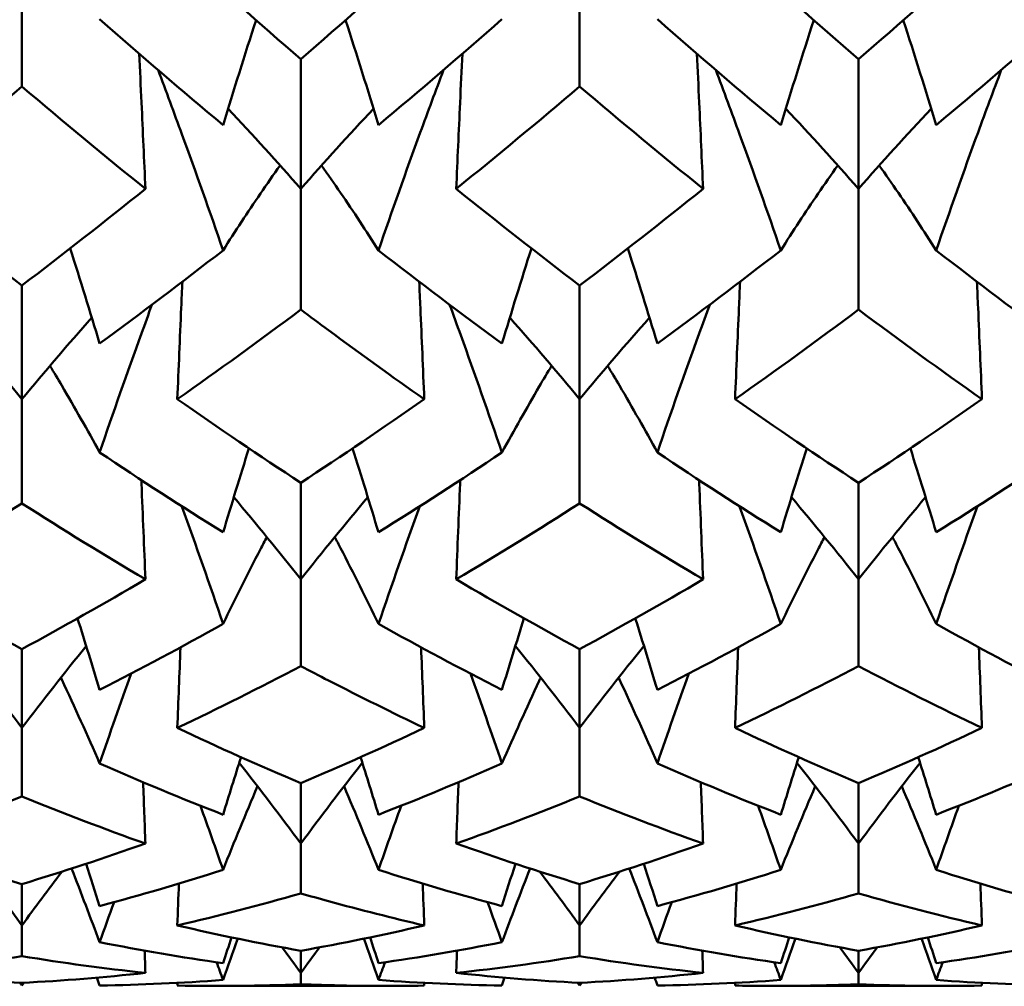
# Model space of a CAD drawing. Units: millimetres. Extents: x 6 to 588, y 6 to 414.
# Drawn here: x 394 to 396, y 121 to 123 of the extents above; entities that cross this region are included whole.
import ezdxf

# ---------------------------------------------------------------- set-up
doc = ezdxf.new("R2010")
doc.units = ezdxf.units.MM
doc.layers.add('Sichtbare Kanten(SuP)', color=7, linetype='Continuous', lineweight=50)

msp = doc.modelspace()

# ---------------------------------------------------------------- linework, layer by layer
at = {"layer": 'Sichtbare Kanten(SuP)'}
for p, q in [((393.8492, 123.0739), (393.8492, 122.7591)), ((395.1349, 123.0739), (395.1349, 122.7591)), ((394.4921, 122.8222), (394.4921, 122.5232)), ((395.7778, 122.8222), (395.7778, 122.5232)), ((394.4921, 122.5232), (394.4921, 122.2445)), ((395.7778, 122.5232), (395.7778, 122.2445)), ((393.8492, 122.3001), (393.8492, 122.0381)), ((395.1349, 122.3001), (395.1349, 122.0381)), ((393.8492, 122.0381), (393.8492, 121.7978)), ((395.1349, 122.0381), (395.1349, 121.7978)), ((394.4921, 121.8454), (394.4921, 121.6227)), ((395.7778, 121.8454), (395.7778, 121.6227)), ((394.4921, 121.6227), (394.4921, 121.4226)), ((395.7778, 121.6227), (395.7778, 121.4226)), ((393.8492, 121.4619), (393.8492, 121.2802)), ((395.1349, 121.4619), (395.1349, 121.2802)), ((393.8492, 121.2802), (393.8492, 121.122)), ((395.1349, 121.2802), (395.1349, 121.122)), ((394.4921, 121.1526), (394.4921, 121.0134)), ((395.7778, 121.1526), (395.7778, 121.0134)), ((394.4921, 121.0134), (394.4921, 120.8985)), ((395.7778, 121.0134), (395.7778, 120.8985)), ((393.8492, 120.9201), (393.8492, 120.8246)), ((395.1349, 120.9201), (395.1349, 120.8246)), ((393.8492, 120.8246), (393.8492, 120.7537)), ((395.1349, 120.8246), (395.1349, 120.7537)), ((394.4921, 120.7662), (394.4921, 120.7151)), ((395.7778, 120.7662), (395.7778, 120.7151)), ((394.4921, 120.7151), (394.4921, 120.6889)), ((395.7778, 120.7151), (395.7778, 120.6889)), ((393.8492, 120.6922), (393.8492, 120.6859)), ((395.1349, 120.6922), (395.1349, 120.6859)), ((394.6884, 120.6851), (394.2957, 120.6851)), ((395.9742, 120.6851), (395.5814, 120.6851))]:
    msp.add_line(p, q, dxfattribs=at)
for points in [[(394.2074, 123.0739), (394.3024, 122.988), (394.3972, 122.9041), (394.4921, 122.8222)], [(394.4921, 122.8222), (394.5869, 122.9041), (394.6818, 122.988), (394.7767, 123.0739)], [(395.4932, 123.0739), (395.588, 122.988), (395.6829, 122.9041), (395.7778, 122.8222)], [(395.7778, 122.8222), (395.8726, 122.904), (395.9674, 122.9879), (396.0624, 123.0739)], [(394.0283, 122.9141), (394.1232, 122.8307), (394.2181, 122.7494), (394.3129, 122.6702)], [(394.3129, 122.6702), (394.3376, 122.751), (394.3629, 122.8316), (394.3888, 122.9121)], [(394.6712, 122.6702), (394.6465, 122.751), (394.6213, 122.8316), (394.5953, 122.9121)], [(394.6712, 122.6702), (394.7661, 122.7494), (394.8609, 122.8307), (394.9558, 122.9141)], [(395.314, 122.9141), (395.4089, 122.8307), (395.5038, 122.7494), (395.5986, 122.6702)], [(395.5986, 122.6702), (395.6233, 122.751), (395.6486, 122.8316), (395.6746, 122.9121)], [(395.9569, 122.6702), (395.9323, 122.751), (395.907, 122.8316), (395.881, 122.9121)], [(395.9569, 122.6702), (396.0518, 122.7494), (396.1466, 122.8307), (396.2415, 122.9141)], [(393.8492, 122.7591), (393.7544, 122.6784), (393.6596, 122.5998), (393.5646, 122.5232)], [(394.1338, 122.5232), (394.0389, 122.5997), (393.944, 122.6784), (393.8492, 122.7591)], [(395.1349, 122.7591), (395.0401, 122.6784), (394.9452, 122.5997), (394.8503, 122.5232)], [(395.4195, 122.5232), (395.3247, 122.5996), (395.2299, 122.6783), (395.1349, 122.7591)], [(394.4921, 122.5232), (394.4374, 122.5854), (394.3816, 122.6469), (394.3244, 122.7077)], [(394.4921, 122.5232), (394.5467, 122.5854), (394.6026, 122.6469), (394.6597, 122.7077)], [(395.7778, 122.5232), (395.7231, 122.5854), (395.6673, 122.6469), (395.6101, 122.7077)], [(395.7778, 122.5232), (395.8324, 122.5854), (395.8883, 122.6469), (395.9454, 122.7077)], [(393.5646, 122.5232), (393.6595, 122.4465), (393.7544, 122.3722), (393.8492, 122.3001)], [(393.8492, 122.3001), (393.944, 122.3722), (394.0389, 122.4466), (394.1338, 122.5232)], [(394.8503, 122.5232), (394.9452, 122.4466), (395.04, 122.3722), (395.1349, 122.3001)], [(395.1349, 122.3001), (395.2297, 122.3722), (395.3246, 122.4465), (395.4195, 122.5232)], [(394.0283, 122.1664), (394.0062, 122.2396), (393.9836, 122.3127), (393.9604, 122.3857)], [(394.0283, 122.1664), (394.1232, 122.2358), (394.2181, 122.3074), (394.3129, 122.3812)], [(394.6712, 122.3812), (394.7661, 122.3074), (394.8609, 122.2358), (394.9558, 122.1664)], [(394.9558, 122.1664), (394.9779, 122.2396), (395.0005, 122.3127), (395.0237, 122.3857)], [(395.314, 122.1664), (395.2919, 122.2396), (395.2693, 122.3127), (395.2461, 122.3857)], [(395.314, 122.1664), (395.4089, 122.2358), (395.5038, 122.3074), (395.5986, 122.3812)], [(395.9569, 122.3812), (396.0518, 122.3074), (396.1466, 122.2358), (396.2415, 122.1664)], [(394.4921, 122.2445), (394.3972, 122.1735), (394.3024, 122.1047), (394.2074, 122.0381)], [(395.7778, 122.2445), (395.6829, 122.1734), (395.588, 122.1046), (395.4932, 122.0381)], [(396.0624, 122.0381), (395.9675, 122.1046), (395.8727, 122.1734), (395.7778, 122.2445)], [(393.8492, 122.0381), (393.7967, 122.1015), (393.743, 122.1642), (393.6882, 122.2261)], [(393.8492, 122.0381), (393.9017, 122.1015), (393.9554, 122.1642), (394.0102, 122.2261)], [(395.1349, 122.0381), (395.0824, 122.1015), (395.0288, 122.1642), (394.9739, 122.2261)], [(395.1349, 122.0381), (395.1874, 122.1015), (395.2411, 122.1642), (395.2959, 122.2261)], [(394.2074, 122.0381), (394.3024, 121.9715), (394.3972, 121.9073), (394.4921, 121.8454)], [(394.4921, 121.8454), (394.5868, 121.9073), (394.6817, 121.9715), (394.7767, 122.0381)], [(395.4932, 122.0381), (395.588, 121.9716), (395.6829, 121.9073), (395.7778, 121.8454)], [(395.7778, 121.8454), (395.8727, 121.9074), (395.9676, 121.9716), (396.0624, 122.0381)], [(394.3129, 121.7312), (394.3324, 121.7958), (394.3523, 121.8603), (394.3725, 121.9246)], [(394.6712, 121.7312), (394.6517, 121.7958), (394.6319, 121.8603), (394.6116, 121.9246)], [(395.5986, 121.7312), (395.6181, 121.7958), (395.638, 121.8603), (395.6583, 121.9246)], [(395.9569, 121.7312), (395.9374, 121.7958), (395.9176, 121.8603), (395.8973, 121.9246)], [(394.0283, 121.9152), (394.1232, 121.8515), (394.2181, 121.7902), (394.3129, 121.7312)], [(394.6712, 121.7312), (394.7661, 121.7902), (394.8609, 121.8515), (394.9558, 121.9152)], [(395.314, 121.9152), (395.4089, 121.8515), (395.5038, 121.7902), (395.5986, 121.7312)], [(395.9569, 121.7312), (396.0518, 121.7902), (396.1466, 121.8515), (396.2415, 121.9152)], [(394.4921, 121.6227), (394.4416, 121.6865), (394.3901, 121.7496), (394.3375, 121.812)], [(394.4921, 121.6227), (394.5425, 121.6865), (394.594, 121.7496), (394.6466, 121.812)], [(395.7778, 121.6227), (395.7273, 121.6865), (395.6758, 121.7496), (395.6232, 121.812)], [(395.7778, 121.6227), (395.8282, 121.6865), (395.8797, 121.7496), (395.9323, 121.812)], [(393.8492, 121.7978), (393.7544, 121.7371), (393.6595, 121.6787), (393.5646, 121.6227)], [(394.1338, 121.6227), (394.0389, 121.6787), (393.944, 121.7371), (393.8492, 121.7978)], [(394.7665, 121.7912), (394.7338, 121.7011), (394.702, 121.6106), (394.6712, 121.5198)], [(395.1349, 121.7978), (395.0401, 121.7371), (394.9452, 121.6787), (394.8503, 121.6227)], [(395.4195, 121.6227), (395.3247, 121.6786), (395.2299, 121.737), (395.1349, 121.7978)], [(396.0522, 121.7912), (396.0195, 121.7011), (395.9878, 121.6106), (395.9569, 121.5198)], [(393.5646, 121.6227), (393.6595, 121.5666), (393.7544, 121.513), (393.8492, 121.4619)], [(393.8492, 121.4619), (393.944, 121.513), (394.0389, 121.5666), (394.1338, 121.6227)], [(394.8503, 121.6227), (394.9452, 121.5667), (395.04, 121.513), (395.1349, 121.4619)], [(395.1349, 121.4619), (395.2299, 121.5131), (395.3247, 121.5667), (395.4195, 121.6227)], [(394.0283, 121.3681), (394.0117, 121.423), (393.9947, 121.4778), (393.9775, 121.5326)], [(394.9558, 121.3681), (394.9724, 121.423), (394.9894, 121.4778), (395.0066, 121.5326)], [(395.314, 121.3681), (395.2974, 121.423), (395.2805, 121.4778), (395.2632, 121.5326)], [(394.0283, 121.3681), (394.1232, 121.4162), (394.2181, 121.4668), (394.3129, 121.5198)], [(394.6712, 121.5198), (394.7661, 121.4668), (394.8609, 121.4162), (394.9558, 121.3681)], [(395.314, 121.3681), (395.4089, 121.4162), (395.5038, 121.4668), (395.5986, 121.5198)], [(395.9569, 121.5198), (396.0518, 121.4668), (396.1466, 121.4162), (396.2415, 121.3681)], [(393.8492, 121.2802), (393.8008, 121.3438), (393.7514, 121.4067), (393.701, 121.4689)], [(393.8492, 121.2802), (393.8976, 121.3438), (393.947, 121.4067), (393.9974, 121.4689)], [(394.2074, 121.2802), (394.2098, 121.342), (394.2122, 121.4039), (394.2147, 121.4658)], [(394.7767, 121.2802), (394.7743, 121.342), (394.7719, 121.4039), (394.7694, 121.4658)], [(395.1349, 121.2802), (395.0865, 121.3438), (395.0371, 121.4067), (394.9867, 121.4689)], [(395.1349, 121.2802), (395.1833, 121.3438), (395.2327, 121.4067), (395.2831, 121.4689)], [(395.4932, 121.2802), (395.4955, 121.342), (395.4979, 121.4039), (395.5004, 121.4658)], [(396.0624, 121.2802), (396.06, 121.342), (396.0576, 121.4039), (396.0552, 121.4658)], [(394.4921, 121.4226), (394.3972, 121.3727), (394.3023, 121.3252), (394.2074, 121.2802)], [(395.7778, 121.4226), (395.6829, 121.3727), (395.588, 121.3252), (395.4932, 121.2802)], [(396.0624, 121.2802), (395.9675, 121.3252), (395.8727, 121.3727), (395.7778, 121.4226)], [(394.1011, 121.4055), (394.0763, 121.3366), (394.052, 121.2675), (394.0283, 121.1982)], [(394.883, 121.4055), (394.9078, 121.3366), (394.9321, 121.2675), (394.9558, 121.1982)], [(395.3868, 121.4055), (395.362, 121.3366), (395.3378, 121.2675), (395.314, 121.1982)], [(394.2074, 121.2802), (394.3024, 121.2352), (394.3972, 121.1926), (394.4921, 121.1526)], [(394.4921, 121.1526), (394.587, 121.1927), (394.6819, 121.2352), (394.7767, 121.2802)], [(395.4932, 121.2802), (395.588, 121.2352), (395.6829, 121.1927), (395.7778, 121.1526)], [(395.7778, 121.1526), (395.8727, 121.1927), (395.9676, 121.2352), (396.0624, 121.2802)], [(394.3129, 121.08), (394.3265, 121.1242), (394.3403, 121.1684), (394.3543, 121.2125)], [(394.6712, 121.08), (394.6576, 121.1242), (394.6438, 121.1684), (394.6298, 121.2125)], [(395.5986, 121.08), (395.6122, 121.1242), (395.626, 121.1684), (395.64, 121.2125)], [(395.9569, 121.08), (395.9433, 121.1242), (395.9295, 121.1684), (395.9155, 121.2125)], [(394.0283, 121.1982), (394.1232, 121.1563), (394.2181, 121.1169), (394.3129, 121.08)], [(394.4921, 121.0134), (394.4457, 121.0761), (394.3984, 121.1381), (394.3502, 121.1995)], [(394.4921, 121.0134), (394.5384, 121.0761), (394.5857, 121.1381), (394.6339, 121.1995)], [(394.6712, 121.08), (394.7661, 121.1169), (394.8609, 121.1563), (394.9558, 121.1982)], [(395.314, 121.1982), (395.4089, 121.1563), (395.5038, 121.1169), (395.5986, 121.08)], [(395.7778, 121.0134), (395.7314, 121.0761), (395.6841, 121.1381), (395.6359, 121.1995)], [(395.7778, 121.0134), (395.8242, 121.0761), (395.8714, 121.1381), (395.9196, 121.1995)], [(395.9569, 121.08), (396.0518, 121.1169), (396.1466, 121.1563), (396.2415, 121.1982)], [(394.1338, 121.0134), (394.1321, 121.0606), (394.1303, 121.1077), (394.1285, 121.1549)], [(394.3129, 120.9529), (394.3387, 121.0174), (394.3651, 121.0816), (394.3923, 121.1454)], [(394.6712, 120.9529), (394.6454, 121.0174), (394.619, 121.0816), (394.5918, 121.1454)], [(394.8503, 121.0134), (394.8521, 121.0606), (394.8538, 121.1077), (394.8556, 121.1549)], [(395.4195, 121.0134), (395.4178, 121.0606), (395.416, 121.1077), (395.4142, 121.1549)], [(395.5986, 120.9529), (395.6244, 121.0174), (395.6508, 121.0816), (395.678, 121.1454)], [(395.9569, 120.9529), (395.9312, 121.0174), (395.9047, 121.0816), (395.8775, 121.1454)], [(393.8492, 121.122), (393.7543, 121.0833), (393.6595, 121.0471), (393.5646, 121.0134)], [(394.1338, 121.0134), (394.0389, 121.0471), (393.944, 121.0833), (393.8492, 121.122)], [(395.1349, 121.122), (395.04, 121.0833), (394.9451, 121.0471), (394.8503, 121.0134)], [(395.4195, 121.0134), (395.3247, 121.0471), (395.2299, 121.0833), (395.1349, 121.122)], [(394.2607, 121.1006), (394.2784, 121.0515), (394.2958, 121.0022), (394.3129, 120.9529)], [(394.7234, 121.1006), (394.7057, 121.0515), (394.6883, 121.0022), (394.6712, 120.9529)], [(395.5464, 121.1006), (395.5641, 121.0515), (395.5815, 121.0022), (395.5986, 120.9529)], [(396.0091, 121.1006), (395.9914, 121.0515), (395.974, 121.0022), (395.9569, 120.9529)], [(393.5646, 121.0134), (393.6595, 120.9797), (393.7544, 120.9486), (393.8492, 120.9201)], [(393.8492, 120.9201), (393.9442, 120.9487), (394.039, 120.9798), (394.1338, 121.0134)], [(394.8503, 121.0134), (394.9452, 120.9798), (395.04, 120.9487), (395.1349, 120.9201)], [(395.1349, 120.9201), (395.2298, 120.9487), (395.3247, 120.9798), (395.4195, 121.0134)], [(394.0283, 120.8693), (394.0181, 120.9018), (394.0077, 120.9343), (393.9973, 120.9668)], [(394.9558, 120.8693), (394.966, 120.9018), (394.9764, 120.9343), (394.9868, 120.9668)], [(395.314, 120.8693), (395.3038, 120.9018), (395.2935, 120.9343), (395.283, 120.9668)], [(393.8492, 120.8246), (393.819, 120.8662), (393.7884, 120.9075), (393.7574, 120.9485)], [(393.8492, 120.8246), (393.8794, 120.8662), (393.91, 120.9075), (393.941, 120.9485)], [(394.0283, 120.786), (394.0072, 120.8428), (393.9856, 120.8994), (393.9636, 120.9558)], [(394.0283, 120.8693), (394.1232, 120.8946), (394.2181, 120.9225), (394.3129, 120.9529)], [(394.6712, 120.9529), (394.7661, 120.9225), (394.8609, 120.8946), (394.9558, 120.8693)], [(394.9558, 120.786), (394.9769, 120.8428), (394.9985, 120.8994), (395.0206, 120.9558)], [(395.1349, 120.8246), (395.1047, 120.8662), (395.0741, 120.9075), (395.0431, 120.9485)], [(395.1349, 120.8246), (395.1651, 120.8662), (395.1957, 120.9075), (395.2267, 120.9485)], [(395.314, 120.786), (395.2929, 120.8428), (395.2713, 120.8994), (395.2493, 120.9558)], [(395.314, 120.8693), (395.4089, 120.8946), (395.5038, 120.9225), (395.5986, 120.9529)], [(395.9569, 120.9529), (396.0518, 120.9225), (396.1466, 120.8946), (396.2415, 120.8693)], [(394.2074, 120.8246), (394.2086, 120.8568), (394.2098, 120.889), (394.211, 120.9212)], [(394.7767, 120.8246), (394.7755, 120.8568), (394.7743, 120.889), (394.7731, 120.9212)], [(395.4932, 120.8246), (395.4943, 120.8568), (395.4955, 120.889), (395.4967, 120.9212)], [(396.0624, 120.8246), (396.0612, 120.8568), (396.06, 120.889), (396.0588, 120.9212)], [(394.4921, 120.8985), (394.3972, 120.8712), (394.3023, 120.8466), (394.2074, 120.8246)], [(395.7778, 120.8985), (395.6828, 120.8712), (395.588, 120.8466), (395.4932, 120.8246)], [(396.0624, 120.8246), (395.9675, 120.8466), (395.8727, 120.8712), (395.7778, 120.8985)], [(394.0615, 120.8782), (394.0503, 120.8475), (394.0393, 120.8168), (394.0283, 120.786)], [(394.9226, 120.8782), (394.9338, 120.8475), (394.9448, 120.8168), (394.9558, 120.786)], [(395.3472, 120.8782), (395.336, 120.8475), (395.325, 120.8168), (395.314, 120.786)], [(394.2074, 120.8246), (394.3024, 120.8025), (394.3972, 120.7831), (394.4921, 120.7662)], [(394.4921, 120.7662), (394.587, 120.7831), (394.6818, 120.8025), (394.7767, 120.8246)], [(395.4932, 120.8246), (395.588, 120.8025), (395.6829, 120.7831), (395.7778, 120.7662)], [(395.7778, 120.7662), (395.8727, 120.7831), (395.9675, 120.8025), (396.0624, 120.8246)], [(394.0283, 120.786), (394.1232, 120.7673), (394.2181, 120.7511), (394.3129, 120.7375)], [(394.3129, 120.7375), (394.3194, 120.7574), (394.3259, 120.7772), (394.3324, 120.797)], [(394.3129, 120.6988), (394.3241, 120.7306), (394.3353, 120.7624), (394.3467, 120.7941)], [(394.6712, 120.6988), (394.66, 120.7306), (394.6488, 120.7624), (394.6374, 120.7941)], [(394.6712, 120.7375), (394.6647, 120.7574), (394.6583, 120.7772), (394.6517, 120.797)], [(394.6712, 120.7375), (394.7661, 120.7511), (394.8609, 120.7673), (394.9558, 120.786)], [(395.314, 120.786), (395.4089, 120.7673), (395.5038, 120.7511), (395.5986, 120.7375)], [(395.5986, 120.7375), (395.6051, 120.7574), (395.6116, 120.7772), (395.6181, 120.797)], [(395.5986, 120.6988), (395.6098, 120.7306), (395.6211, 120.7624), (395.6325, 120.7941)], [(395.9569, 120.6988), (395.9458, 120.7306), (395.9345, 120.7624), (395.9231, 120.7941)], [(395.9569, 120.7375), (395.9505, 120.7574), (395.944, 120.7772), (395.9374, 120.797)], [(395.9569, 120.7375), (396.0518, 120.7511), (396.1466, 120.7673), (396.2415, 120.786)], [(394.1338, 120.7151), (394.1332, 120.7322), (394.1326, 120.7494), (394.1319, 120.7666)], [(394.4921, 120.7151), (394.4779, 120.7348), (394.4637, 120.7544), (394.4494, 120.774)], [(394.4921, 120.7151), (394.5062, 120.7348), (394.5204, 120.7544), (394.5348, 120.774)], [(394.8503, 120.7151), (394.8509, 120.7322), (394.8515, 120.7494), (394.8522, 120.7666)], [(395.4195, 120.7151), (395.4189, 120.7322), (395.4183, 120.7494), (395.4177, 120.7666)], [(395.7778, 120.7151), (395.7636, 120.7348), (395.7494, 120.7544), (395.7351, 120.774)], [(395.7778, 120.7151), (395.7919, 120.7348), (395.8062, 120.7544), (395.8205, 120.774)], [(393.8492, 120.7537), (393.7543, 120.7382), (393.6594, 120.7253), (393.5646, 120.7151)], [(394.1338, 120.7151), (394.0389, 120.7253), (393.944, 120.7382), (393.8492, 120.7537)], [(394.2978, 120.7397), (394.3029, 120.7261), (394.3079, 120.7125), (394.3129, 120.6988)], [(394.6863, 120.7397), (394.6812, 120.7261), (394.6762, 120.7125), (394.6712, 120.6988)], [(395.1349, 120.7537), (395.04, 120.7382), (394.9451, 120.7253), (394.8503, 120.7151)], [(395.4195, 120.7151), (395.3247, 120.7253), (395.2299, 120.7382), (395.1349, 120.7537)], [(395.5835, 120.7397), (395.5886, 120.7261), (395.5936, 120.7125), (395.5986, 120.6988)], [(395.972, 120.7397), (395.9669, 120.7261), (395.9619, 120.7125), (395.9569, 120.6988)], [(393.5646, 120.7151), (393.6595, 120.7048), (393.7544, 120.6972), (393.8492, 120.6922)], [(393.8492, 120.6922), (393.9441, 120.6972), (394.039, 120.7048), (394.1338, 120.7151)], [(394.8503, 120.7151), (394.9452, 120.7048), (395.04, 120.6972), (395.1349, 120.6922)], [(395.1349, 120.6922), (395.2298, 120.6972), (395.3247, 120.7048), (395.4195, 120.7151)], [(393.8492, 120.6859), (393.8476, 120.6881), (393.846, 120.6903), (393.8445, 120.6925)], [(393.8492, 120.6859), (393.8508, 120.6881), (393.8524, 120.6903), (393.8539, 120.6925)], [(394.0283, 120.6859), (394.0263, 120.692), (394.0242, 120.6981), (394.0221, 120.7042)], [(394.0283, 120.6859), (394.1232, 120.6876), (394.2181, 120.6919), (394.3129, 120.6988)], [(394.2074, 120.6859), (394.2075, 120.688), (394.2076, 120.6901), (394.2077, 120.6922)], [(394.6712, 120.6988), (394.7661, 120.6919), (394.8609, 120.6876), (394.9558, 120.6859)], [(394.7767, 120.6859), (394.7766, 120.688), (394.7765, 120.6901), (394.7764, 120.6922)], [(394.9558, 120.6859), (394.9579, 120.692), (394.9599, 120.6981), (394.962, 120.7042)], [(395.1349, 120.6859), (395.1333, 120.6881), (395.1318, 120.6903), (395.1302, 120.6925)], [(395.1349, 120.6859), (395.1365, 120.6881), (395.1381, 120.6903), (395.1396, 120.6925)], [(395.314, 120.6859), (395.312, 120.692), (395.3099, 120.6981), (395.3078, 120.7042)], [(395.314, 120.6859), (395.4089, 120.6876), (395.5038, 120.6919), (395.5986, 120.6988)], [(395.4932, 120.6859), (395.4932, 120.688), (395.4933, 120.6901), (395.4934, 120.6922)], [(395.9569, 120.6988), (396.0518, 120.6919), (396.1466, 120.6876), (396.2415, 120.6859)], [(396.0624, 120.6859), (396.0623, 120.688), (396.0622, 120.6901), (396.0622, 120.6922)], [(394.4921, 120.6889), (394.3971, 120.6852), (394.3023, 120.6842), (394.2074, 120.6859)], [(396.0624, 120.6859), (395.9675, 120.6842), (395.8727, 120.6852), (395.7778, 120.6889)]]:
    msp.add_open_spline(points, degree=3, dxfattribs=at)
for points, knots in [([(394.1338, 122.5232), (394.1309, 122.5894), (394.1279, 122.6556), (394.1231, 122.7594), (394.1214, 122.797), (394.1196, 122.8345)], [-0.04871241, -0.04871241, -0.04871241, -0.04871241, -0.02435609, -0.02435609, -0.01054131, -0.01054131, -0.01054131, -0.01054131]), ([(394.8503, 122.5232), (394.8532, 122.5894), (394.8562, 122.6556), (394.861, 122.7594), (394.8627, 122.797), (394.8645, 122.8345)], [-0.04871241, -0.04871241, -0.04871241, -0.04871241, -0.02435609, -0.02435609, -0.01054131, -0.01054131, -0.01054131, -0.01054131]), ([(395.4195, 122.5232), (395.4166, 122.5894), (395.4136, 122.6556), (395.4088, 122.7594), (395.4071, 122.797), (395.4053, 122.8345)], [-0.04871241, -0.04871241, -0.04871241, -0.04871241, -0.02435609, -0.02435609, -0.01054131, -0.01054131, -0.01054131, -0.01054131]), ([(394.1629, 122.7972), (394.1815, 122.748), (394.1999, 122.6986), (394.2505, 122.5602), (394.2822, 122.4708), (394.3129, 122.3812)], [-0.04461429, -0.04461429, -0.04461429, -0.04461429, -0.0286923, -0.0286923, 0, 0, 0, 0]), ([(394.8212, 122.7972), (394.803, 122.7492), (394.7851, 122.7011), (394.7345, 122.5627), (394.7024, 122.472), (394.6712, 122.3812)], [-0.04461424, -0.04461424, -0.04461424, -0.04461424, -0.02909191, -0.02909191, 0, 0, 0, 0]), ([(395.4486, 122.7972), (395.4672, 122.748), (395.4856, 122.6986), (395.5362, 122.5602), (395.5679, 122.4708), (395.5986, 122.3812)], [-0.04461429, -0.04461429, -0.04461429, -0.04461429, -0.0286923, -0.0286923, 0, 0, 0, 0]), ([(396.107, 122.7972), (396.0888, 122.7492), (396.0709, 122.7011), (396.0202, 122.5627), (395.9881, 122.472), (395.9569, 122.3812)], [-0.04461424, -0.04461424, -0.04461424, -0.04461424, -0.02909191, -0.02909191, 0, 0, 0, 0]), ([(394.3129, 122.3812), (394.3408, 122.4252), (394.3694, 122.4688), (394.4139, 122.5338), (394.429, 122.5554), (394.4444, 122.577)], [-0.05842671, -0.05842671, -0.05842671, -0.05842671, -0.02947736, -0.02947736, -0.01487338, -0.01487338, -0.01487338, -0.01487338]), ([(394.6712, 122.3812), (394.643, 122.4258), (394.6139, 122.4701), (394.5694, 122.535), (394.5547, 122.556), (394.5397, 122.577)], [-0.0584267, -0.0584267, -0.0584267, -0.0584267, -0.02907434, -0.02907434, -0.01487343, -0.01487343, -0.01487343, -0.01487343]), ([(395.5986, 122.3812), (395.6265, 122.4252), (395.6551, 122.4688), (395.6996, 122.5338), (395.7147, 122.5554), (395.7301, 122.577)], [-0.05842671, -0.05842671, -0.05842671, -0.05842671, -0.02947736, -0.02947736, -0.01487338, -0.01487338, -0.01487338, -0.01487338]), ([(395.9569, 122.3812), (395.9287, 122.4258), (395.8996, 122.4701), (395.8551, 122.535), (395.8404, 122.556), (395.8255, 122.577)], [-0.0584267, -0.0584267, -0.0584267, -0.0584267, -0.02907434, -0.02907434, -0.01487343, -0.01487343, -0.01487343, -0.01487343]), ([(394.2074, 122.0381), (394.2104, 122.1083), (394.2133, 122.1784), (394.2173, 122.2687), (394.2182, 122.2888), (394.219, 122.3089)], [-0.04871241, -0.04871241, -0.04871241, -0.04871241, -0.02435609, -0.02435609, -0.01737929, -0.01737929, -0.01737929, -0.01737929]), ([(394.7767, 122.0381), (394.7738, 122.1083), (394.7708, 122.1784), (394.7668, 122.2687), (394.766, 122.2888), (394.7651, 122.3089)], [-0.04871241, -0.04871241, -0.04871241, -0.04871241, -0.02435609, -0.02435609, -0.01737929, -0.01737929, -0.01737929, -0.01737929]), ([(395.4932, 122.0381), (395.4961, 122.1083), (395.4991, 122.1784), (395.503, 122.2687), (395.5039, 122.2888), (395.5048, 122.3089)], [-0.04871241, -0.04871241, -0.04871241, -0.04871241, -0.02435609, -0.02435609, -0.01737929, -0.01737929, -0.01737929, -0.01737929]), ([(396.0624, 122.0381), (396.0595, 122.1083), (396.0565, 122.1784), (396.0526, 122.2687), (396.0517, 122.2888), (396.0508, 122.3089)], [-0.04871241, -0.04871241, -0.04871241, -0.04871241, -0.02435609, -0.02435609, -0.01737929, -0.01737929, -0.01737929, -0.01737929]), ([(394.149, 122.2559), (394.1408, 122.2337), (394.1327, 122.2115), (394.0916, 122.0983), (394.0595, 122.0069), (394.0283, 121.9152)], [-0.0361807, -0.0361807, -0.0361807, -0.0361807, -0.02909191, -0.02909191, 0, 0, 0, 0]), ([(394.7767, 122.0381), (394.7031, 122.0897), (394.6294, 122.1427), (394.5345, 122.2128), (394.5133, 122.2286), (394.4921, 122.2445)], [2.32989219, 2.32989219, 2.32989219, 2.32989219, 2.36787027, 2.36787027, 2.37880809, 2.37880809, 2.37880809, 2.37880809]), ([(394.8351, 122.2559), (394.8438, 122.2325), (394.8523, 122.209), (394.8934, 122.0958), (394.925, 122.0056), (394.9558, 121.9152)], [-0.03618081, -0.03618081, -0.03618081, -0.03618081, -0.0286923, -0.0286923, 0, 0, 0, 0]), ([(395.4347, 122.2559), (395.4265, 122.2337), (395.4184, 122.2115), (395.3773, 122.0983), (395.3452, 122.0069), (395.314, 121.9152)], [-0.0361807, -0.0361807, -0.0361807, -0.0361807, -0.02909191, -0.02909191, 0, 0, 0, 0]), ([(394.0283, 121.9152), (394.0001, 121.967), (393.971, 122.0184), (393.9321, 122.0847), (393.923, 122.0999), (393.9138, 122.1151)], [-0.0584267, -0.0584267, -0.0584267, -0.0584267, -0.02907434, -0.02907434, -0.02027075, -0.02027075, -0.02027075, -0.02027075]), ([(394.9558, 121.9152), (394.9836, 121.9663), (395.0123, 122.017), (395.0512, 122.0833), (395.0607, 122.0992), (395.0703, 122.1151)], [-0.05842671, -0.05842671, -0.05842671, -0.05842671, -0.02947736, -0.02947736, -0.02027065, -0.02027065, -0.02027065, -0.02027065]), ([(395.314, 121.9152), (395.2858, 121.967), (395.2567, 122.0184), (395.2178, 122.0847), (395.2087, 122.0999), (395.1995, 122.1151)], [-0.0584267, -0.0584267, -0.0584267, -0.0584267, -0.02907434, -0.02907434, -0.02027075, -0.02027075, -0.02027075, -0.02027075]), ([(394.1338, 121.6227), (394.1309, 121.6962), (394.1279, 121.7697), (394.1247, 121.846), (394.1246, 121.8487), (394.1245, 121.8514)], [-0.04871241, -0.04871241, -0.04871241, -0.04871241, -0.02435609, -0.02435609, -0.02345385, -0.02345385, -0.02345385, -0.02345385]), ([(394.8503, 121.6227), (394.8532, 121.6962), (394.8562, 121.7697), (394.8594, 121.846), (394.8595, 121.8487), (394.8596, 121.8514)], [-0.04871241, -0.04871241, -0.04871241, -0.04871241, -0.02435609, -0.02435609, -0.02345385, -0.02345385, -0.02345385, -0.02345385]), ([(395.4195, 121.6227), (395.4166, 121.6962), (395.4136, 121.7697), (395.4105, 121.846), (395.4104, 121.8487), (395.4102, 121.8514)], [-0.04871241, -0.04871241, -0.04871241, -0.04871241, -0.02435609, -0.02435609, -0.02345385, -0.02345385, -0.02345385, -0.02345385]), ([(394.2177, 121.7912), (394.2178, 121.791), (394.2179, 121.7907), (394.2505, 121.7005), (394.2822, 121.6103), (394.3129, 121.5198)], [-0.02878375, -0.02878375, -0.02878375, -0.02878375, -0.0286923, -0.0286923, 0, 0, 0, 0]), ([(395.5034, 121.7912), (395.5035, 121.791), (395.5036, 121.7907), (395.5362, 121.7005), (395.5679, 121.6103), (395.5986, 121.5198)], [-0.02878375, -0.02878375, -0.02878375, -0.02878375, -0.0286923, -0.0286923, 0, 0, 0, 0]), ([(394.3129, 121.5198), (394.3408, 121.5776), (394.3694, 121.635), (394.4039, 121.7014), (394.4088, 121.7108), (394.4137, 121.7202)], [-0.05842671, -0.05842671, -0.05842671, -0.05842671, -0.02947736, -0.02947736, -0.02468451, -0.02468451, -0.02468451, -0.02468451]), ([(394.6712, 121.5198), (394.643, 121.5784), (394.6139, 121.6366), (394.5794, 121.703), (394.5749, 121.7116), (394.5704, 121.7202)], [-0.0584267, -0.0584267, -0.0584267, -0.0584267, -0.02907434, -0.02907434, -0.02468465, -0.02468465, -0.02468465, -0.02468465]), ([(395.5986, 121.5198), (395.6265, 121.5776), (395.6551, 121.635), (395.6896, 121.7014), (395.6945, 121.7108), (395.6994, 121.7202)], [-0.05842671, -0.05842671, -0.05842671, -0.05842671, -0.02947736, -0.02947736, -0.02468451, -0.02468451, -0.02468451, -0.02468451]), ([(395.9569, 121.5198), (395.9287, 121.5784), (395.8996, 121.6366), (395.8651, 121.703), (395.8606, 121.7116), (395.8561, 121.7202)], [-0.0584267, -0.0584267, -0.0584267, -0.0584267, -0.02907434, -0.02907434, -0.02468465, -0.02468465, -0.02468465, -0.02468465]), ([(394.7767, 121.2802), (394.7031, 121.3151), (394.6294, 121.3515), (394.5345, 121.4004), (394.5133, 121.4115), (394.4921, 121.4226)], [2.32989219, 2.32989219, 2.32989219, 2.32989219, 2.36787027, 2.36787027, 2.37880809, 2.37880809, 2.37880809, 2.37880809]), ([(394.0283, 121.1982), (394.0001, 121.2631), (393.971, 121.3276), (393.9404, 121.3931), (393.9397, 121.3945), (393.939, 121.396)], [-0.0584267, -0.0584267, -0.0584267, -0.0584267, -0.02907434, -0.02907434, -0.02841494, -0.02841494, -0.02841494, -0.02841494]), ([(394.9558, 121.1982), (394.9836, 121.2622), (395.0123, 121.3258), (395.0429, 121.3913), (395.044, 121.3937), (395.0451, 121.396)], [-0.05842671, -0.05842671, -0.05842671, -0.05842671, -0.02947736, -0.02947736, -0.02841475, -0.02841475, -0.02841475, -0.02841475]), ([(395.314, 121.1982), (395.2858, 121.2631), (395.2567, 121.3276), (395.2261, 121.3931), (395.2254, 121.3945), (395.2247, 121.396)], [-0.0584267, -0.0584267, -0.0584267, -0.0584267, -0.02907434, -0.02907434, -0.02841494, -0.02841494, -0.02841494, -0.02841494]), ([(394.7767, 120.8246), (394.7031, 120.8417), (394.6294, 120.8603), (394.5345, 120.8864), (394.5133, 120.8924), (394.4921, 120.8985)], [2.32989219, 2.32989219, 2.32989219, 2.32989219, 2.36787027, 2.36787027, 2.37880809, 2.37880809, 2.37880809, 2.37880809]), ([(394.7767, 120.6859), (394.7031, 120.6846), (394.6294, 120.6849), (394.5345, 120.6874), (394.5133, 120.6881), (394.4921, 120.6889)], [2.32989219, 2.32989219, 2.32989219, 2.32989219, 2.36787027, 2.36787027, 2.37880809, 2.37880809, 2.37880809, 2.37880809]), ([(395.7778, 120.6889), (395.7285, 120.687), (395.6792, 120.6858), (395.5843, 120.6849), (395.5387, 120.6851), (395.4932, 120.6859)], [1.15853164, 1.15853164, 1.15853164, 1.15853164, 1.18393513, 1.18393513, 1.20743946, 1.20743946, 1.20743946, 1.20743946])]:
    msp.add_open_spline(points, degree=3, knots=knots, dxfattribs=at)

doc.saveas('drawing.dxf')
